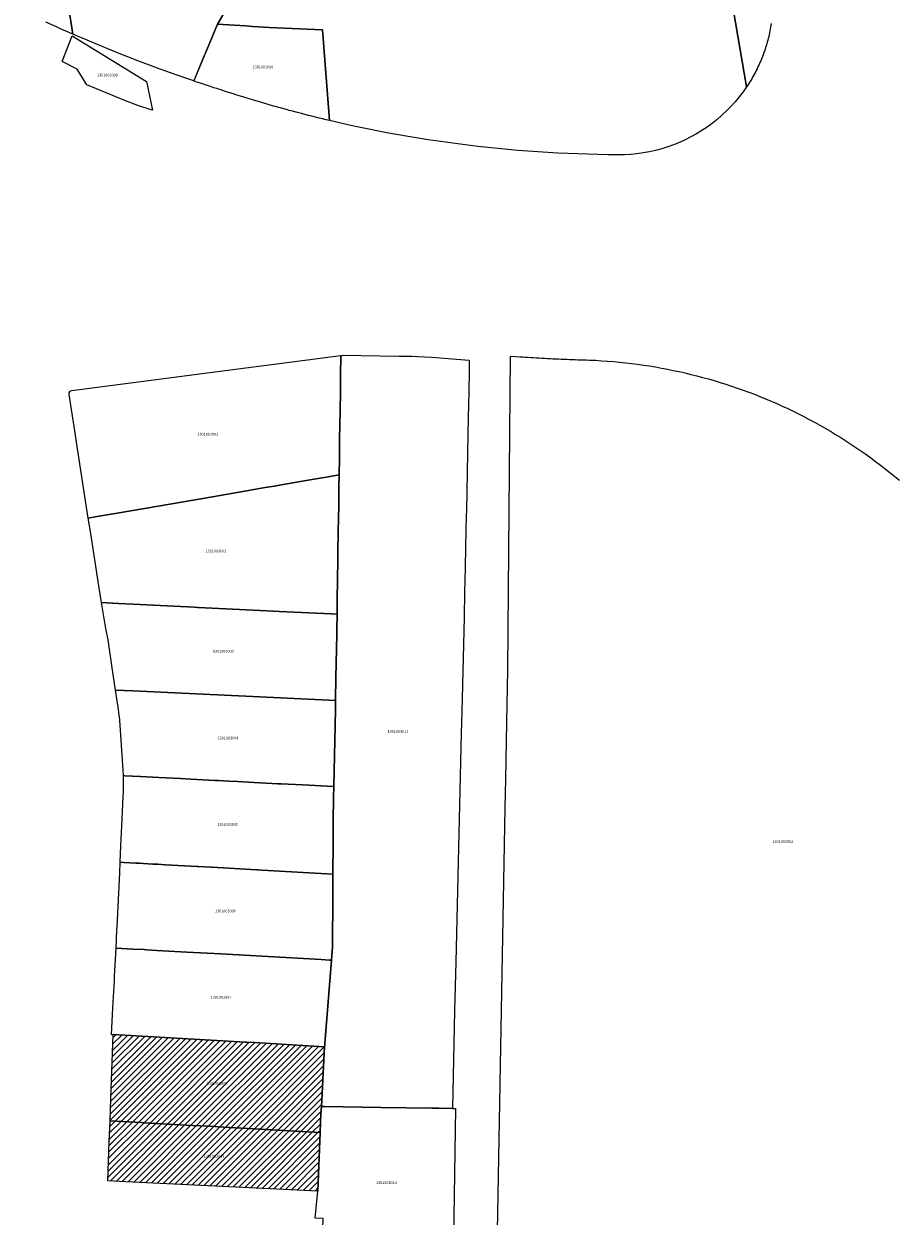
# Model space of a CAD drawing. Units: metres. Extents: x 503574 to 516701, y 9982937 to 9998226.
# Drawn here: x 504415 to 504617, y 9987676 to 9987951 of the extents above; entities that cross this region are included whole.
import ezdxf
from ezdxf.enums import TextEntityAlignment as Align

# ---------------------------------------------------------------- set-up
doc = ezdxf.new("R2010")
doc.units = ezdxf.units.M
doc.header["$MEASUREMENT"] = 0
for name, color, linetype in [('BRA_CALDERON', 6, 'Continuous'), ('CLAVE_CALDERON', 7, 'Continuous'), ('LOTE_CALDERON', 5, 'Continuous')]:
    doc.layers.add(name, color=color, linetype=linetype)
doc.styles.add('Arial', font='arial.ttf')
pattern_1 = [(45, (522252.2453, 9990299.5121), (-0.70710678, 0.70710678), [])]

msp = doc.modelspace()

# ---------------------------------------------------------------- hatches: boundary and pattern name
at = {"layer": 'BRA_CALDERON', "linetype": 'Continuous', "lineweight": 13}
h = msp.add_hatch(dxfattribs=at)
h.set_pattern_fill('_USER', color=6, style=0)
h.set_pattern_definition(pattern_1)
h.paths.add_polyline_path([(504483.6587, 9987695.2859), (504483.6491, 9987695.1135), (504464.1573, 9987696.1853), (504461.3393, 9987696.3403), (504460.1363, 9987696.4063), (504459.4645, 9987696.4433), (504459.4395, 9987696.4447), (504454.2043, 9987696.7325), (504443.1257, 9987697.3415), (504442.3935, 9987697.3817), (504442.3685, 9987697.3831), (504435.1751, 9987697.7897), (504435.1547, 9987697.7907), (504435.3293, 9987702.8813), (504435.3316, 9987702.9425), (504435.8767, 9987717.6281), (504435.8793, 9987717.7033), (504466.4691, 9987715.9877), (504466.6478, 9987715.9773), (504468.5009, 9987715.8637), (504484.72, 9987714.87), (504483.9742, 9987701.1077), (504483.8765, 9987699.3039)])
h = msp.add_hatch(dxfattribs=at)
h.set_pattern_fill('_USER', color=6, style=0)
h.set_pattern_definition(pattern_1)
h.paths.add_polyline_path([(504483.6491, 9987695.1135), (504483.1497, 9987681.5395), (504438.7923, 9987683.719), (504434.6151, 9987683.9243), (504434.9698, 9987693.0401), (504435.1547, 9987697.7907), (504435.1751, 9987697.7897), (504442.3685, 9987697.3831), (504442.3935, 9987697.3817), (504443.1257, 9987697.3415), (504454.2043, 9987696.7325), (504459.4395, 9987696.4447), (504459.4645, 9987696.4433), (504460.1363, 9987696.4063), (504461.3393, 9987696.3403), (504464.1573, 9987696.1853)])

# ---------------------------------------------------------------- linework, layer by layer
at = {"layer": 'BRA_CALDERON', "color": 6, "flags": 128}
for points in [[(504483.6587, 9987695.2859), (504483.6491, 9987695.1135), (504464.1573, 9987696.1853), (504461.3393, 9987696.3403), (504460.1363, 9987696.4063), (504459.4645, 9987696.4433), (504459.4395, 9987696.4447), (504454.2043, 9987696.7325), (504443.1257, 9987697.3415), (504442.3935, 9987697.3817), (504442.3685, 9987697.3831), (504435.1751, 9987697.7897), (504435.1547, 9987697.7907), (504435.3293, 9987702.8813), (504435.3316, 9987702.9425), (504435.8767, 9987717.6281), (504435.8793, 9987717.7033), (504466.4691, 9987715.9877), (504466.6478, 9987715.9773), (504468.5009, 9987715.8637), (504484.72, 9987714.87), (504483.9742, 9987701.1077), (504483.8765, 9987699.3039)], [(504483.6491, 9987695.1135), (504483.1497, 9987681.5395), (504438.7923, 9987683.719), (504434.6151, 9987683.9243), (504434.9698, 9987693.0401), (504435.1547, 9987697.7907), (504435.1751, 9987697.7897), (504442.3685, 9987697.3831), (504442.3935, 9987697.3817), (504443.1257, 9987697.3415), (504454.2043, 9987696.7325), (504459.4395, 9987696.4447), (504459.4645, 9987696.4433), (504460.1363, 9987696.4063), (504461.3393, 9987696.3403), (504464.1573, 9987696.1853)]]:
    msp.add_lwpolyline(points, close=True, dxfattribs=at)
at = {"layer": 'LOTE_CALDERON'}
for points in [[(504456.4501, 9987942.6701), (504454.5347, 9987938.0193), (504451.9407, 9987938.9053), (504446.7455, 9987940.7647), (504441.5783, 9987942.6999), (504436.4397, 9987944.7103), (504431.3311, 9987946.7959), (504426.5279, 9987948.8373), (504425.8601, 9987953.2001), (504425.0701, 9987957.7901), (504415.2201, 9988015.4301), (504453.9101, 9988023.7701), (504460.5401, 9987978.8601), (504473.4801, 9987974.2401), (504459.9601, 9987951.1801), (504457.1087, 9987944.2719), (504456.9801, 9987943.9601)], [(504484.2001, 9987949.8601), (504485.8625, 9987928.8701), (504485.0465, 9987929.0635), (504484.2309, 9987929.2591), (504483.4161, 9987929.4569), (504482.6017, 9987929.6571), (504481.7879, 9987929.8597), (504480.9745, 9987930.0645), (504480.1619, 9987930.2715), (504479.3499, 9987930.4811), (504478.1329, 9987930.7997), (504477.3225, 9987931.0147), (504476.5125, 9987931.2321), (504476.1077, 9987931.3415), (504475.2987, 9987931.5623), (504474.4903, 9987931.7853), (504474.0863, 9987931.8981), (504473.6825, 9987932.0107), (504473.2789, 9987932.1247), (504472.8753, 9987932.2385), (504471.6659, 9987932.5845), (504470.4579, 9987932.9351), (504469.6533, 9987933.1719), (504468.8495, 9987933.4109), (504468.0463, 9987933.6521), (504466.0415, 9987934.2655), (504465.2407, 9987934.5147), (504464.4407, 9987934.7663), (504463.6415, 9987935.0199), (504462.8429, 9987935.2759), (504462.0009, 9987935.5453), (504461.3197, 9987935.7629), (504460.7749, 9987935.9379), (504460.2305, 9987936.1139), (504459.8225, 9987936.2463), (504459.1425, 9987936.4679), (504458.7349, 9987936.6017), (504458.4631, 9987936.6911), (504458.3273, 9987936.7357), (504458.0557, 9987936.8255), (504457.6483, 9987936.9603), (504457.3769, 9987937.0505), (504457.1055, 9987937.1409), (504456.6985, 9987937.2769), (504456.2917, 9987937.4133), (504456.0207, 9987937.5045), (504455.7497, 9987937.5959), (504455.4787, 9987937.6877), (504455.2077, 9987937.7795), (504454.8015, 9987937.9175), (504454.5307, 9987938.0099), (504456.4501, 9987942.6701), (504456.9801, 9987943.9601), (504457.1087, 9987944.2719), (504459.9601, 9987951.1801), (504466.4701, 9987950.7401), (504468.0269, 9987950.6347), (504471.9401, 9987950.3701)], [(504424.1101, 9987942.5101), (504426.3925, 9987948.4835), (504443.5453, 9987937.8657), (504444.9505, 9987931.2619), (504444.6401, 9987931.3701), (504441.5401, 9987932.3901), (504438.7101, 9987933.4101), (504429.7501, 9987937.1501), (504427.5201, 9987940.7801)], [(504431.67, 9987837.3), (504430.11, 9987837.03), (504427.42, 9987854.54), (504427.24, 9987855.65), (504427.01, 9987857.17), (504425.72, 9987865.58), (504425.72, 9987865.96), (504425.91, 9987866.39), (504426.29, 9987866.51), (504456.45, 9987870.45), (504488.4801, 9987874.6201), (504488.4101, 9987870.0401), (504488.3601, 9987866.6701), (504488.2901, 9987861.4401), (504488.252, 9987858.9271), (504488.1906, 9987854.8755), (504488.1301, 9987850.8801), (504488.07, 9987847.02), (504485.05, 9987846.5), (504480.92, 9987845.79), (504474.29, 9987844.64), (504473.0959, 9987844.4368), (504470.9401, 9987844.0701), (504464.4853, 9987842.9526), (504460.08, 9987842.19), (504457.06, 9987841.67), (504443.09, 9987839.27), (504436.75, 9987838.17)], [(504514.7601, 9987723.1701), (504514.2309, 9987700.6531), (504511.0815, 9987700.6981), (504509.4911, 9987700.7209), (504497.6827, 9987700.8897), (504484.5845, 9987701.0769), (504484.5849, 9987701.1005), (504484.0853, 9987701.1085), (504484.0263, 9987701.1083), (504483.9813, 9987701.1079), (504483.9742, 9987701.1077), (504484.72, 9987714.87), (504484.75, 9987715.3), (504484.7785, 9987715.6605), (504486.3, 9987734.89), (504486.3101, 9987735.0901), (504486.3676, 9987735.8039), (504486.5501, 9987738.0701), (504486.6065, 9987749.7991), (504486.61, 9987750.53), (504486.6117, 9987750.8913), (504486.63, 9987754.81), (504486.6571, 9987761.7553), (504486.66, 9987762.5), (504486.68, 9987766.6), (504486.69, 9987766.94), (504486.8, 9987772.58), (504486.84, 9987775.01), (504487.19, 9987792.72), (504487.23, 9987794.93), (504487.3347, 9987800.2243), (504487.5301, 9987810.1101), (504487.5501, 9987811.2101), (504487.6, 9987814.82), (504487.6501, 9987818.2001), (504487.7801, 9987827.3701), (504487.8056, 9987829.0615), (504487.8801, 9987833.9901), (504487.9701, 9987839.8901), (504487.9713, 9987839.9801), (504488.0301, 9987844.2001), (504488.07, 9987847.02), (504488.1301, 9987850.8801), (504488.1906, 9987854.8755), (504488.252, 9987858.9271), (504488.2901, 9987861.4401), (504488.3601, 9987866.6701), (504488.4101, 9987870.0401), (504488.4801, 9987874.6201), (504488.7401, 9987874.6601), (504493.1701, 9987874.6001), (504501.9621, 9987874.4825), (504504.3901, 9987874.4501), (504504.9701, 9987874.4201), (504506.1703, 9987874.3628), (504509.38, 9987874.21), (504518.1, 9987873.55), (504518.1471, 9987871.3501), (504518.1501, 9987871.2101), (504518.0401, 9987866.0601), (504517.9801, 9987863.4001), (504517.841, 9987856.4383), (504517.8401, 9987856.3901), (504517.4661, 9987838.8217), (504517.44, 9987837.6), (504517.3701, 9987834.1101), (504517.2901, 9987830.4201), (504517.19, 9987825.45), (504517.05, 9987819.92), (504517.0353, 9987819.2593), (504516.9395, 9987814.9297), (504516.92, 9987814.05), (504516.4, 9987792.28), (504516.28, 9987787.36), (504515.0301, 9987734.4101)], [(504487.6501, 9987818.2001), (504487.6, 9987814.82), (504486.2097, 9987814.8883), (504474.2791, 9987815.4734), (504472.924, 9987815.5398), (504455.5901, 9987816.3901), (504455.3607, 9987816.4013), (504454.5701, 9987816.4401), (504440.4701, 9987817.1301), (504437.1401, 9987817.3001), (504437.0838, 9987817.3029), (504433.1301, 9987817.5001), (504432.5201, 9987821.3901), (504430.6701, 9987833.4401), (504430.11, 9987837.03), (504431.67, 9987837.3), (504436.75, 9987838.17), (504443.09, 9987839.27), (504457.06, 9987841.67), (504460.08, 9987842.19), (504464.4853, 9987842.9526), (504470.9401, 9987844.0701), (504473.0959, 9987844.4368), (504474.29, 9987844.64), (504480.92, 9987845.79), (504485.05, 9987846.5), (504488.07, 9987847.02), (504488.0301, 9987844.2001), (504487.9713, 9987839.9801), (504487.9701, 9987839.8901), (504487.8801, 9987833.9901), (504487.8056, 9987829.0615), (504487.7801, 9987827.3701)], [(504487.3347, 9987800.2243), (504487.23, 9987794.93), (504468.09, 9987795.83), (504450.0755, 9987796.6711), (504440.3857, 9987797.1235), (504436.39, 9987797.31), (504435.54, 9987802.96), (504434.73, 9987808.88), (504434.2, 9987811.54), (504433.1301, 9987817.5001), (504437.0838, 9987817.3029), (504437.1401, 9987817.3001), (504440.4701, 9987817.1301), (504454.5701, 9987816.4401), (504455.3607, 9987816.4013), (504455.5901, 9987816.3901), (504472.924, 9987815.5398), (504474.2791, 9987815.4734), (504486.2097, 9987814.8883), (504487.6, 9987814.82), (504487.5501, 9987811.2101), (504487.5301, 9987810.1101)], [(504487.19, 9987792.72), (504486.84, 9987775.01), (504479.58, 9987775.39), (504474.6993, 9987775.6365), (504474.4301, 9987775.6501), (504474.3601, 9987775.6601), (504473.9301, 9987775.6801), (504468.3901, 9987775.9701), (504464.5501, 9987776.1701), (504462.6201, 9987776.2701), (504460.1053, 9987776.4001), (504459.33, 9987776.44), (504453.82, 9987776.73), (504451.45, 9987776.85), (504446.42, 9987777.11), (504442.16, 9987777.33), (504442.1203, 9987777.3321), (504438.5601, 9987777.5201), (504438.2201, 9987777.5401), (504438.1394, 9987778.7835), (504437.3901, 9987790.3401), (504437.3701, 9987790.4701), (504437.3601, 9987790.6001), (504437.3301, 9987791.0801), (504437.1901, 9987792.0201), (504437.1673, 9987792.1685), (504436.98, 9987793.39), (504436.39, 9987797.31), (504440.3857, 9987797.1235), (504450.0755, 9987796.6711), (504468.09, 9987795.83), (504487.23, 9987794.93)], [(504486.6571, 9987761.7553), (504486.63, 9987754.81), (504470.181, 9987755.7224), (504469.3201, 9987755.7701), (504469.0637, 9987755.7843), (504458.6801, 9987756.3601), (504458.4807, 9987756.3713), (504455.5069, 9987756.5385), (504455.3001, 9987756.5501), (504447.9801, 9987756.9601), (504446.168, 9987757.0596), (504445.0447, 9987757.1212), (504442.8431, 9987757.2421), (504441.9701, 9987757.2901), (504441.1201, 9987757.3401), (504438.2201, 9987757.5001), (504437.4803, 9987757.5401), (504437.6579, 9987761.2823), (504437.9539, 9987767.5162), (504438.2037, 9987772.7737), (504438.25, 9987773.75), (504438.2201, 9987777.5401), (504438.5601, 9987777.5201), (504442.1203, 9987777.3321), (504442.16, 9987777.33), (504446.42, 9987777.11), (504451.45, 9987776.85), (504453.82, 9987776.73), (504459.33, 9987776.44), (504460.1053, 9987776.4001), (504462.6201, 9987776.2701), (504464.5501, 9987776.1701), (504468.3901, 9987775.9701), (504473.9301, 9987775.6801), (504474.3601, 9987775.6601), (504474.4301, 9987775.6501), (504474.6993, 9987775.6365), (504479.58, 9987775.39), (504486.84, 9987775.01), (504486.8, 9987772.58), (504486.69, 9987766.94), (504486.68, 9987766.6), (504486.66, 9987762.5)], [(504486.3101, 9987735.0901), (504486.3, 9987734.89), (504485.8601, 9987734.9101), (504483.9157, 9987735.0201), (504460.7501, 9987736.3301), (504452.8701, 9987736.7701), (504445.9101, 9987737.1701), (504443.5701, 9987737.3001), (504443.0201, 9987737.3301), (504440.3901, 9987737.4801), (504436.5189, 9987737.7001), (504436.7331, 9987741.9445), (504436.7653, 9987742.5809), (504437.0666, 9987748.8145), (504437.3619, 9987755.0484), (504437.4803, 9987757.5401), (504438.2201, 9987757.5001), (504441.1201, 9987757.3401), (504441.9701, 9987757.2901), (504442.8431, 9987757.2421), (504445.0447, 9987757.1212), (504446.168, 9987757.0596), (504447.9801, 9987756.9601), (504455.3001, 9987756.5501), (504455.5069, 9987756.5385), (504458.4807, 9987756.3713), (504458.6801, 9987756.3601), (504469.0637, 9987755.7843), (504469.3201, 9987755.7701), (504470.181, 9987755.7224), (504486.63, 9987754.81), (504486.6117, 9987750.8913), (504486.61, 9987750.53), (504486.6065, 9987749.7991), (504486.5501, 9987738.0701), (504486.3676, 9987735.8039)], [(504486.3, 9987734.89), (504484.7785, 9987715.6605), (504484.75, 9987715.3), (504484.72, 9987714.87), (504468.5009, 9987715.8637), (504466.6478, 9987715.9773), (504466.4691, 9987715.9877), (504435.8793, 9987717.7033), (504435.49, 9987717.65), (504435.8102, 9987723.8827), (504435.8137, 9987723.9513), (504436.1305, 9987730.1153), (504436.1867, 9987731.2101), (504436.4505, 9987736.348), (504436.5189, 9987737.7001), (504440.3901, 9987737.4801), (504443.0201, 9987737.3301), (504443.5701, 9987737.3001), (504445.9101, 9987737.1701), (504452.8701, 9987736.7701), (504460.7501, 9987736.3301), (504483.9157, 9987735.0201), (504485.8601, 9987734.9101)], [(504483.6587, 9987695.2859), (504483.6491, 9987695.1135), (504464.1573, 9987696.1853), (504461.3393, 9987696.3403), (504460.1363, 9987696.4063), (504459.4645, 9987696.4433), (504459.4395, 9987696.4447), (504454.2043, 9987696.7325), (504443.1257, 9987697.3415), (504442.3935, 9987697.3817), (504442.3685, 9987697.3831), (504435.1751, 9987697.7897), (504435.1547, 9987697.7907), (504435.3293, 9987702.8813), (504435.3316, 9987702.9425), (504435.8767, 9987717.6281), (504435.8793, 9987717.7033), (504466.4691, 9987715.9877), (504466.6478, 9987715.9773), (504468.5009, 9987715.8637), (504484.72, 9987714.87), (504483.9742, 9987701.1077), (504483.8765, 9987699.3039)], [(504514.2309, 9987700.6531), (504514.9311, 9987700.6431), (504514.4415, 9987665.4365), (504513.4183, 9987665.4697), (504484.0335, 9987666.4241), (504484.2059, 9987670.5387), (504484.4007, 9987675.1913), (504482.5571, 9987675.3011), (504483.1497, 9987681.5395), (504483.6491, 9987695.1135), (504483.6587, 9987695.2859), (504483.8765, 9987699.3039), (504483.9742, 9987701.1077), (504483.9813, 9987701.1079), (504484.0263, 9987701.1083), (504484.0853, 9987701.1085), (504484.5849, 9987701.1005), (504484.5845, 9987701.0769), (504497.6827, 9987700.8897), (504509.4911, 9987700.7209), (504511.0815, 9987700.6981)], [(504483.6491, 9987695.1135), (504483.1497, 9987681.5395), (504438.7923, 9987683.719), (504434.6151, 9987683.9243), (504434.9698, 9987693.0401), (504435.1547, 9987697.7907), (504435.1751, 9987697.7897), (504442.3685, 9987697.3831), (504442.3935, 9987697.3817), (504443.1257, 9987697.3415), (504454.2043, 9987696.7325), (504459.4395, 9987696.4447), (504459.4645, 9987696.4433), (504460.1363, 9987696.4063), (504461.3393, 9987696.3403), (504464.1573, 9987696.1853)]]:
    msp.add_lwpolyline(points, close=True, dxfattribs=at)
for points in [[(504570.4869, 9988005.2113), (504582.2229, 9987936.6799), (504581.3835, 9987935.4873), (504580.4961, 9987934.3301), (504579.5621, 9987933.2103), (504578.5829, 9987932.1295), (504577.5605, 9987931.0899), (504576.4961, 9987930.0929), (504575.3919, 9987929.1403), (504574.2495, 9987928.2339), (504573.0711, 9987927.3749), (504571.8585, 9987926.5649), (504570.6137, 9987925.8053), (504569.3389, 9987925.0973), (504568.0361, 9987924.4421), (504566.7075, 9987923.8407), (504565.3555, 9987923.2941), (504563.9825, 9987922.8033), (504562.5903, 9987922.3691), (504561.1815, 9987921.9923), (504559.7585, 9987921.6735), (504558.3235, 9987921.4133), (504556.8793, 9987921.2119), (504555.4279, 9987921.0699), (504553.9719, 9987920.9875), (504552.5139, 9987920.9649), (504550.1945, 9987920.9853), (504547.8755, 9987921.0239), (504545.5569, 9987921.0807), (504543.2387, 9987921.1553), (504540.9211, 9987921.2483), (504538.6045, 9987921.3593), (504536.2887, 9987921.4883), (504533.9739, 9987921.6353), (504531.6605, 9987921.8005), (504529.3483, 9987921.9837), (504527.0377, 9987922.1849), (504524.7287, 9987922.4039), (504522.4215, 9987922.6411), (504520.1163, 9987922.8963), (504517.8129, 9987923.1695), (504515.5119, 9987923.4605), (504513.2133, 9987923.7695), (504510.9171, 9987924.0965), (504508.6235, 9987924.4413), (504506.3327, 9987924.8041), (504504.0447, 9987925.1849), (504501.7599, 9987925.5833), (504499.4781, 9987925.9997), (504497.1997, 9987926.4337), (504494.9249, 9987926.8855), (504492.6535, 9987927.3551), (504490.3859, 9987927.8425), (504488.1221, 9987928.3475), (504485.8625, 9987928.8701), (504484.2001, 9987949.8601), (504471.9401, 9987950.3701), (504468.0269, 9987950.6347), (504466.4701, 9987950.7401), (504459.9601, 9987951.1801), (504473.4801, 9987974.2401)], [(504587.9073, 9987951.3141), (504587.8397, 9987950.8797), (504587.7667, 9987950.4461), (504587.6885, 9987950.0135), (504587.6047, 9987949.5817), (504587.5159, 9987949.1511), (504587.4215, 9987948.7217), (504587.3219, 9987948.2933), (504587.2171, 9987947.8663), (504587.1069, 9987947.4407), (504586.9915, 9987947.0165), (504586.8709, 9987946.5935), (504586.7451, 9987946.1723), (504586.6141, 9987945.7525), (504586.4779, 9987945.3345), (504586.3365, 9987944.9181), (504586.1899, 9987944.5035), (504586.0385, 9987944.0907), (504585.8817, 9987943.6799), (504585.7201, 9987943.2709), (504585.5533, 9987942.8641), (504585.3813, 9987942.4595), (504585.2047, 9987942.0569), (504585.0229, 9987941.6565), (504584.8361, 9987941.2583), (504584.6445, 9987940.8625), (504584.4481, 9987940.4691), (504584.2469, 9987940.0783), (504584.0409, 9987939.6899), (504583.8299, 9987939.3039), (504583.6143, 9987938.9207), (504583.3941, 9987938.5401), (504583.1691, 9987938.1623), (504582.9395, 9987937.7875), (504582.7051, 9987937.4153), (504582.4663, 9987937.0461), (504582.2229, 9987936.6799), (504570.4869, 9988005.2113)], [(504425.8601, 9987953.2001), (504426.5279, 9987948.8373), (504425.2707, 9987949.3839), (504424.0159, 9987949.9355), (504422.7631, 9987950.4917), (504421.5125, 9987951.0523), (504420.2637, 9987951.6177)], [(504524.6101, 9987668.2201), (504524.8401, 9987680.7901), (504526.4445, 9987770.0889), (504526.5631, 9987776.6889), (504526.8001, 9987789.8901), (504526.9401, 9987797.9801), (504527.0101, 9987801.8801), (504527.3391, 9987838.6493), (504527.4999, 9987856.6277), (504527.5001, 9987856.6501), (504527.6603, 9987874.4623), (504529.8071, 9987874.3095), (504530.4445, 9987874.2653), (504531.0819, 9987874.2223), (504531.7193, 9987874.1805), (504532.3569, 9987874.1397), (504532.9945, 9987874.1003), (504533.6321, 9987874.0621), (504534.2699, 9987874.0249), (504534.9077, 9987873.9891), (504535.5457, 9987873.9543), (504536.1835, 9987873.9207), (504536.8215, 9987873.8883), (504537.4597, 9987873.8571), (504538.0977, 9987873.8271), (504538.7359, 9987873.7983), (504539.3741, 9987873.7707), (504540.0125, 9987873.7441), (504540.6507, 9987873.7189), (504541.2891, 9987873.6947), (504541.9275, 9987873.6719), (504542.5661, 9987873.6501), (504543.2045, 9987873.6295), (504543.8431, 9987873.6101), (504544.4817, 9987873.5919), (504545.2255, 9987873.5671), (504545.8779, 9987873.5453), (504547.2733, 9987873.4821), (504548.6681, 9987873.4023), (504550.0617, 9987873.3061), (504551.4541, 9987873.1935), (504552.8451, 9987873.0645), (504554.2345, 9987872.9191), (504555.6221, 9987872.7573), (504557.0077, 9987872.5793), (504558.3911, 9987872.3849), (504559.7721, 9987872.1743), (504561.1503, 9987871.9473), (504562.5261, 9987871.7041), (504563.8987, 9987871.4447), (504565.2681, 9987871.1689), (504566.6343, 9987870.8773), (504567.9969, 9987870.5693), (504569.3559, 9987870.2455), (504570.7109, 9987869.9055), (504572.0617, 9987869.5495), (504573.4083, 9987869.1777), (504574.7503, 9987868.7901), (504576.0877, 9987868.3865), (504577.4203, 9987867.9673), (504578.7479, 9987867.5323), (504580.0701, 9987867.0817), (504581.3871, 9987866.6155), (504582.6983, 9987866.1339), (504584.0039, 9987865.6367), (504585.3033, 9987865.1243), (504586.5969, 9987864.5965), (504587.8839, 9987864.0535), (504589.1645, 9987863.4953), (504590.4385, 9987862.9221), (504591.7057, 9987862.3339), (504592.9657, 9987861.7309), (504594.2185, 9987861.1129), (504595.4639, 9987860.4801), (504596.7019, 9987859.8329), (504597.9321, 9987859.1709), (504599.1545, 9987858.4945), (504600.3687, 9987857.8039), (504601.5747, 9987857.0987), (504602.7723, 9987856.3795), (504603.9613, 9987855.6463), (504605.1415, 9987854.8989), (504606.3129, 9987854.1379), (504607.4753, 9987853.3629), (504608.6285, 9987852.5745), (504609.7723, 9987851.7723), (504610.9063, 9987850.9567), (504612.0309, 9987850.1279), (504613.1455, 9987849.2857), (504614.2501, 9987848.4305), (504615.3445, 9987847.5623), (504616.4285, 9987846.6813), (504617.5023, 9987845.7875)]]:
    msp.add_lwpolyline(points, dxfattribs=at)

# ---------------------------------------------------------------- texts
at = {"layer": 'CLAVE_CALDERON', "color": 7, "style": 'Arial'}
for s, p in [('1301001006', (504470.4554, 9987940.7448)), ('1301001008', (504434.5137, 9987938.8718)), ('1301003001', (504457.7063, 9987855.9012)), ('1301003002', (504459.5872, 9987828.9019)), ('1301003003', (504461.3026, 9987805.7607)), ('1301003011', (504501.6584, 9987787.2394)), ('1301003004', (504462.3732, 9987785.7012)), ('1301003005', (504462.2979, 9987765.7286)), ('1301002002', (504590.5746, 9987761.7888)), ('1301003006', (504461.7783, 9987745.7378)), ('1301003007', (504460.7738, 9987725.8265)), ('1301003008', (504459.858, 9987705.9004)), ('1301003009', (504459.1435, 9987689.1019)), ('1301003014', (504498.9643, 9987682.9799))]:
    msp.add_text(s, height=0.635, dxfattribs=at).set_placement(p, align=Align.BOTTOM_CENTER)

doc.saveas('drawing.dxf')
